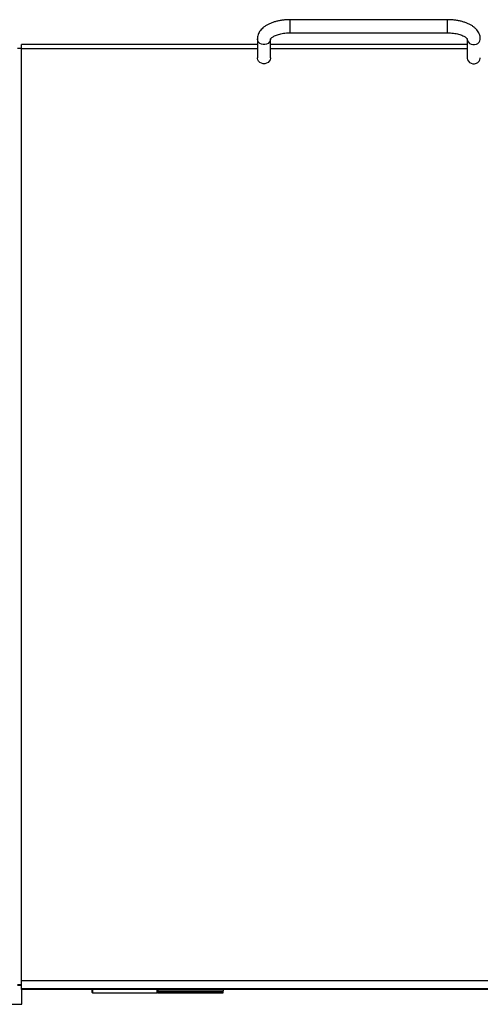
# Model space of a CAD drawing. Units: millimetres. Extents: x -2188 to 4482, y -1954 to 2095.
# Drawn here: x -19 to 333, y -1699 to -948 of the extents above; entities that cross this region are included whole.
import ezdxf

# ---------------------------------------------------------------- set-up
doc = ezdxf.new("R2010")
doc.units = ezdxf.units.MM

msp = doc.modelspace()

# ---------------------------------------------------------------- linework, layer by layer
at = {"color": 7, "linetype": 'Continuous', "lineweight": 25}
for p, q in [((307.7, -948.12), (187.7, -948.12)), ((187.7, -958.12), (187.7, -948.12)), ((307.7, -958.12), (307.7, -948.12)), ((187.7, -958.12), (307.7, -958.12)), ((162.7, -967.08), (-17.3, -967.08)), ((-17.3, -970.33), (-17.3, -967.08)), ((162.7, -962.79), (162.7, -977.3)), ((172.7, -977.3), (172.7, -962.79)), ((322.7, -967.08), (172.7, -967.08)), ((322.7, -962.79), (322.7, -977.3)), ((-17.3, -970.05), (-20.3, -970.05)), ((-17.3, -1680.57), (-17.3, -970.33)), ((162.7, -970.33), (-17.3, -970.33)), ((322.7, -970.33), (172.7, -970.33)), ((512.7, -1680.57), (-17.3, -1680.57)), ((-17.3, -1686.84), (-17.3, -1680.57)), ((-17.3, -1683.78), (-20.3, -1683.78)), ((-17.3, -1684.12), (-20.3, -1684.12)), ((512.7, -1686.84), (-17.3, -1686.84)), ((-17.3, -1687.12), (-17.3, -1686.84)), ((512.7, -1687.12), (-17.3, -1687.12)), ((-16.83, -1698.51), (-16.83, -1687.12)), ((36.7, -1689.44), (36.7, -1687.12)), ((37, -1687.12), (37, -1689.74)), ((86.4, -1689.74), (86.4, -1687.12)), ((86.7, -1687.12), (86.7, -1688.3)), ((86.7, -1688.3), (136.7, -1688.3)), ((86.7, -1689.05), (86.7, -1688.3)), ((136.7, -1687.12), (136.7, -1688.3)), ((136.7, -1689.05), (136.7, -1688.3)), ((36.7, -1689.44), (37, -1689.74)), ((37, -1689.74), (86.4, -1689.74)), ((86.4, -1689.74), (86.7, -1689.44)), ((86.7, -1689.05), (136.7, -1689.05)), ((86.7, -1689.7), (86.7, -1689.05)), ((86.7, -1689.7), (136.7, -1689.7)), ((86.95, -1689.7), (87, -1689.74)), ((87, -1689.7), (87, -1689.74)), ((87, -1689.74), (136.4, -1689.74)), ((136.4, -1689.74), (136.44, -1689.7)), ((136.4, -1689.74), (136.4, -1689.7)), ((136.7, -1689.7), (136.7, -1689.05)), ((-194.83, -1698.51), (-16.83, -1698.51))]:
    msp.add_line(p, q, dxfattribs=at)
at = {"color": 7, "linetype": 'Continuous', "lineweight": 25, "flags": 128}
for points in [[(172.7, -962.8), (172.69, -963.09), (172.41, -964.26), (171.78, -965.32), (170.85, -966.19), (169.69, -966.81), (168.38, -967.13), (167.02, -967.13), (165.71, -966.81), (164.54, -966.19), (163.61, -965.32), (162.99, -964.26), (162.71, -963.09), (162.7, -962.79)], [(322.7, -962.8), (322.71, -963.09), (322.99, -964.26), (323.61, -965.32), (324.54, -966.19), (325.71, -966.81), (327.02, -967.13), (328.38, -967.13), (329.69, -966.81), (330.85, -966.19), (331.78, -965.32), (332.41, -964.26), (332.69, -963.09), (332.7, -962.79)], [(172.7, -977.3), (172.69, -977.6), (172.41, -978.77), (171.78, -979.82), (170.85, -980.69), (169.69, -981.31), (168.38, -981.64), (167.02, -981.64), (165.71, -981.31), (164.54, -980.69), (163.61, -979.82), (162.99, -978.77), (162.71, -977.6), (162.7, -977.3)], [(322.7, -977.3), (322.71, -977.6), (322.99, -978.77), (323.61, -979.82), (324.54, -980.69), (325.71, -981.31), (327.02, -981.64), (328.38, -981.64), (329.69, -981.31), (330.85, -980.69), (331.78, -979.82), (332.41, -978.77), (332.69, -977.6), (332.7, -977.3)]]:
    msp.add_lwpolyline(points, dxfattribs=at)
at = {"color": 7, "linetype": 'Continuous', "lineweight": 25}
for points, knots in [([(187.7, -948.12), (187.2, -948.13), (185.79, -948.14), (183.45, -948.29), (180.73, -948.63), (178.09, -949.13), (175.54, -949.8), (173.13, -950.64), (170.87, -951.66), (168.79, -952.86), (167, -954.2), (165.54, -955.64), (164.4, -957.12), (163.55, -958.68), (162.96, -960.34), (162.72, -961.73), (162.7, -962.57), (162.7, -962.79)], [0, 0, 0, 0, 0.039656, 0.114115, 0.18878, 0.263817, 0.339437, 0.415868, 0.493326, 0.571916, 0.651339, 0.721066, 0.787266, 0.850252, 0.910909, 0.976048, 1, 1, 1, 1]), ([(332.7, -962.79), (332.68, -962.35), (332.64, -961.33), (332.27, -959.77), (331.6, -958.15), (330.65, -956.62), (329.43, -955.18), (327.94, -953.83), (326.16, -952.58), (324.12, -951.46), (321.85, -950.48), (319.41, -949.67), (316.84, -949.03), (314.17, -948.55), (311.43, -948.24), (309.26, -948.13), (308.01, -948.12), (307.7, -948.12)], [0, 0, 0, 0, 0.046966, 0.108808, 0.170851, 0.234483, 0.300912, 0.370924, 0.444465, 0.520472, 0.597391, 0.673953, 0.749868, 0.825168, 0.9, 0.974544, 1, 1, 1, 1]), ([(172.7, -962.82), (172.7, -962.82), (172.7, -962.83), (172.8, -962.62), (173.11, -962.21), (173.69, -961.68), (174.57, -961.06), (175.72, -960.44), (177.13, -959.83), (178.78, -959.28), (180.64, -958.82), (182.67, -958.45), (184.82, -958.21), (186.51, -958.13), (187.48, -958.12), (187.7, -958.12)], [0, 0, 0, 0, 0.056533, 0.136815, 0.213048, 0.293411, 0.373453, 0.454473, 0.537273, 0.621929, 0.708222, 0.795825, 0.884387, 0.973573, 1, 1, 1, 1]), ([(307.7, -958.12), (308.08, -958.12), (309.22, -958.13), (311.08, -958.26), (313.22, -958.53), (315.24, -958.92), (317.08, -959.42), (318.71, -960.01), (320.08, -960.64), (321.16, -961.28), (321.95, -961.88), (322.44, -962.39), (322.67, -962.73), (322.7, -962.86), (322.7, -962.83), (322.7, -962.83)], [0, 0, 0, 0, 0.0464068, 0.1358707, 0.225057, 0.3135971, 0.4011664, 0.4874292, 0.5720691, 0.6548698, 0.7358837, 0.8157441, 0.8959468, 0.9790331, 1, 1, 1, 1])]:
    msp.add_open_spline(points, degree=3, knots=knots, dxfattribs=at)

doc.saveas('drawing.dxf')
